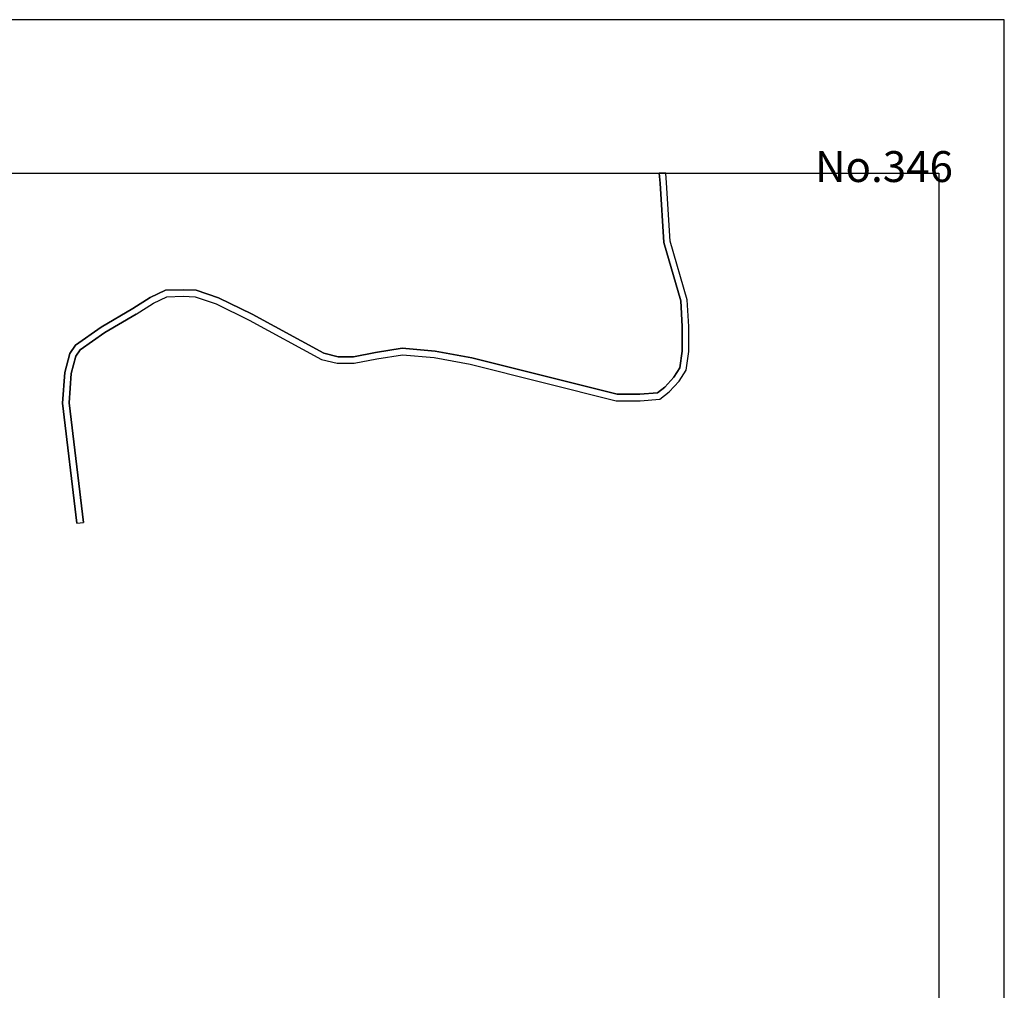
# Model space of a CAD drawing. Extents: x -10 to 410, y -24 to 273.
# Drawn here: x 259 to 410, y 125 to 273 of the extents above; entities that cross this region are included whole.
import ezdxf

# ---------------------------------------------------------------- set-up
doc = ezdxf.new("R2010")
doc.units = 0
for name, color, linetype in [('08_ROAD_LINE', 3, 'Continuous'), ('09_ROAD_POLY', 5, 'Continuous'), ('印刷レイアウト', 1, 'Continuous'), ('印刷用フレーム', 1, 'Continuous'), ('背景', 3, 'Continuous')]:
    doc.layers.add(name, color=color, linetype=linetype)
doc.styles.add('STD', font='txt')

msp = doc.modelspace()

# ---------------------------------------------------------------- linework, layer by layer
at = {"layer": '08_ROAD_LINE', "color": 253}
msp.add_line((267.803809, 196.121362), (268.793929, 196.238668), dxfattribs=at)
for points in [[(267.803809, 196.121362), (265.59378, 214.496468), (265.95896, 219.183865), (266.718604, 222.086358), (267.613295, 223.344162), (271.523478, 226.109713), (276.338688, 228.961218), (279.033097, 230.640875), (281.3389, 231.746406), (284.068449, 231.840112), (286.068327, 231.746406), (289.488273, 230.605735), (294.608374, 228.090126), (305.59375, 222.109785), (307.749002, 221.590264), (310.098557, 221.590264), (313.493009, 222.234669), (317.578893, 222.875285), (322.593574, 222.445681), (328.188409, 221.430067), (350.418921, 215.855903), (353.928784, 215.855903), (356.603556, 216.074494), (357.718734, 216.930084), (359.108485, 218.469008), (360.033149, 219.894933), (360.407975, 222.445681), (360.407975, 226.183955), (360.168886, 230.137029), (357.578863, 239.074468), (356.999053, 248.125423), (356.879508, 249.647122)], [(276.868199, 228.109763), (279.513688, 229.765993), (281.583846, 230.754218), (284.063281, 230.836211), (285.88367, 230.754218), (289.108279, 229.680037), (294.148454, 227.199569), (305.22857, 221.16824), (307.628768, 220.590153), (310.193297, 220.590153), (313.663886, 221.250406), (317.613344, 221.871384), (322.463694, 221.453494), (327.978602, 220.449593), (350.293864, 214.855792), (353.97357, 214.855792), (356.978383, 215.105905), (358.398451, 216.1918), (359.903269, 217.859743), (360.992952, 219.531647), (361.408086, 222.37144), (361.408086, 226.215133), (361.158317, 230.30894), (358.568294, 239.246379), (357.99882, 248.195703), (357.884787, 249.647122)], [(276.868199, 228.109763), (272.063325, 225.269971), (268.329186, 222.629305), (267.638444, 221.656582), (266.948047, 219.019878), (266.598714, 214.515933), (268.793929, 196.238668)]]:
    msp.add_lwpolyline(points, dxfattribs=at)
at = {"layer": '09_ROAD_POLY', "color": 7}
msp.add_lwpolyline([(357.578863, 239.074468), (360.168886, 230.137029), (360.407975, 226.183955), (360.407975, 222.445681), (360.033149, 219.894933), (359.108485, 218.469008), (357.718734, 216.930084), (356.603556, 216.074494), (353.928784, 215.855903), (350.418921, 215.855903), (328.188409, 221.430067), (322.593574, 222.445681), (317.578893, 222.875285), (313.493009, 222.234669), (310.098557, 221.590264), (307.749002, 221.590264), (305.59375, 222.109785), (294.608374, 228.090126), (289.488273, 230.605735), (286.068327, 231.746406), (284.068449, 231.840112), (281.3389, 231.746406), (279.033097, 230.640875), (276.338688, 228.961218), (271.523478, 226.109713), (267.613295, 223.344162), (266.718604, 222.086358), (265.95896, 219.183865), (265.59378, 214.496468), (267.803809, 196.121362), (268.793929, 196.238668), (266.598714, 214.515933), (266.948047, 219.019878), (267.638444, 221.656582), (268.329186, 222.629305), (272.063325, 225.269971), (276.868199, 228.109763), (279.513688, 229.765993), (281.583846, 230.754218), (284.063281, 230.836211), (285.88367, 230.754218), (289.108279, 229.680037), (294.148454, 227.199569), (305.22857, 221.16824), (307.628768, 220.590153), (310.193297, 220.590153), (313.663886, 221.250406), (317.613344, 221.871384), (322.463694, 221.453494), (327.978602, 220.449593), (350.293864, 214.855792), (353.97357, 214.855792), (356.978383, 215.105905), (358.398451, 216.1918), (359.903269, 217.859743), (360.992952, 219.531647), (361.408086, 222.37144), (361.408086, 226.215133), (361.158317, 230.30894), (358.568294, 239.246379), (357.99882, 248.195703), (357.884787, 249.647122), (356.879508, 249.647122), (356.999053, 248.125423)], close=True, dxfattribs=at)
at = {"layer": '印刷レイアウト', "color": 7}
for points in [[(-10.309448, -23.852808), (409.661817, -23.852808), (409.632878, 273.147152), (-10.338387, 273.147152)], [(399.647269, -0.352433), (-0.353122, -0.352433), (-0.353122, 249.647122), (399.647269, 249.647122)]]:
    msp.add_lwpolyline(points, close=True, dxfattribs=at)
at = {"layer": '印刷用フレーム', "color": 7}
msp.add_lwpolyline([(399.647268, -0.352778), (-0.352778, -0.352778), (-0.352778, 249.647122), (399.647268, 249.647122)], close=True, dxfattribs=at)
msp.add_lwpolyline([(399.647268, -0.352778), (-0.352778, -0.352778), (-0.352778, 249.647122), (399.647268, 249.647122)], close=True, dxfattribs=at)
at = {"layer": '背景', "color": 7}
msp.add_lwpolyline([(399.647268, -0.352778), (-0.352778, -0.352778), (-0.352778, 249.647122), (399.647268, 249.647122)], close=True, dxfattribs=at)

# ---------------------------------------------------------------- texts
at = {"layer": '印刷レイアウト', "color": 7, "insert": (380.712363, 253.036989), "char_height": 4.724702, "attachment_point": 1, "style": 'STD'}
msp.add_mtext('\\fMS PGothic|b0|i0|c128;\\H4.7247;\\C7;No.346', dxfattribs=at)

doc.saveas('drawing.dxf')
